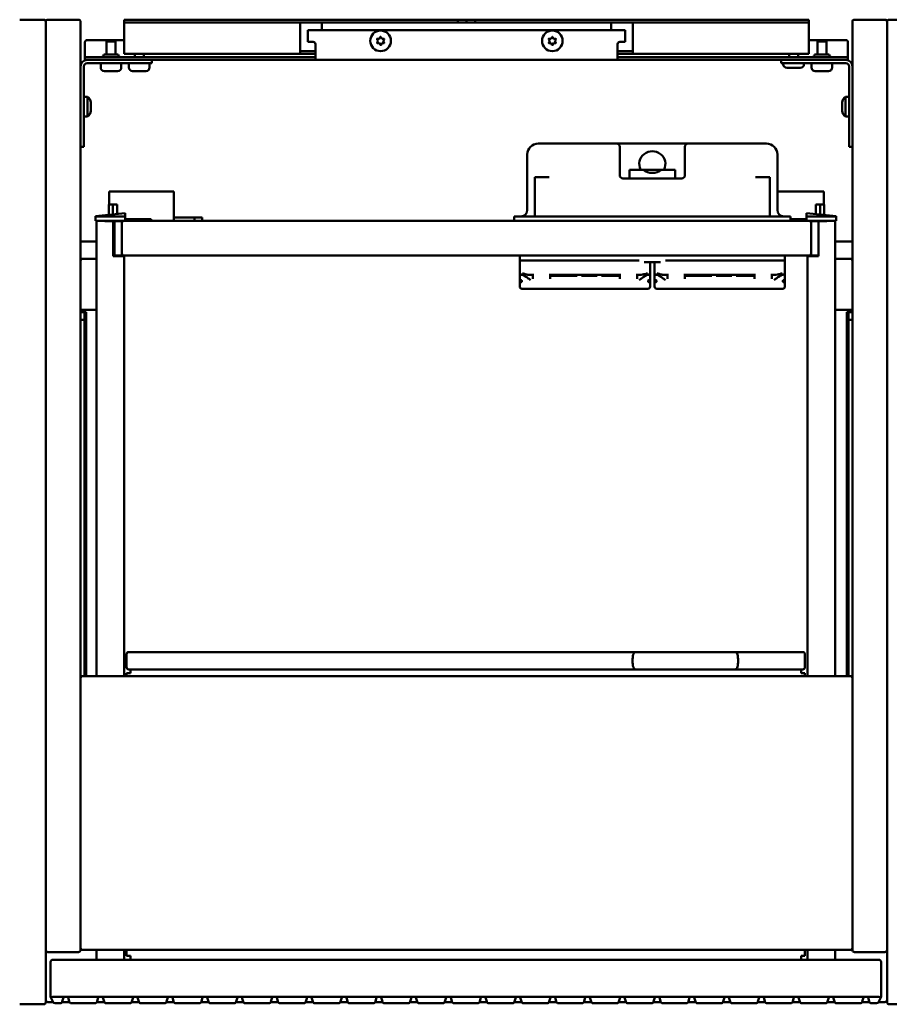
# Model space of a CAD drawing. Units: millimetres. Extents: x 57 to 2042, y 1258 to 1712.
# Drawn here: x 844 to 1244, y 1258 to 1712 of the extents above; entities that cross this region are included whole.
import ezdxf

# ---------------------------------------------------------------- set-up
doc = ezdxf.new("R2010")
doc.units = ezdxf.units.MM
doc.header["$LTSCALE"] = 10
doc.layers.add('Visible Edges(Svedbergs)', color=7, linetype='Continuous', lineweight=50)

msp = doc.modelspace()

# ---------------------------------------------------------------- linework, layer by layer
at = {"layer": 'Visible Edges(Svedbergs)'}
for p, q in [((855.5, 1711.5), (844.5, 1711.5)), ((856.5, 1259.5), (856.5, 1710.5)), ((856.5, 1283.5), (856.5, 1710.5)), ((857.5, 1711.5), (871.5, 1711.5)), ((872.5, 1710.5), (872.5, 1283.5)), ((892.5, 1711.5), (897.5, 1711.5)), ((892.5, 1711.5), (892.5, 1710.25)), ((897.5, 1710.25), (892.5, 1710.25)), ((892.5, 1709), (892.5, 1710.25)), ((892.5, 1698.3), (892.5, 1709)), ((897.5, 1711.5), (1046, 1711.5)), ((897.5, 1710.25), (1046, 1710.25)), ((973.5, 1709), (973.5, 1710.25)), ((973.5, 1698.3), (973.5, 1709)), ((983.5, 1710.25), (983.5, 1709)), ((983.5, 1709), (983.5, 1706.75)), ((1046, 1711.5), (1050, 1711.5)), ((1046, 1710.25), (1046, 1711.5)), ((1050, 1710.25), (1046, 1710.25)), ((1050, 1710.25), (1050, 1711.5)), ((1050, 1711.5), (1054, 1711.5)), ((1054, 1710.25), (1050, 1710.25)), ((1054, 1711.5), (1054, 1710.25)), ((1054, 1711.5), (1202.5, 1711.5)), ((1054, 1710.25), (1202.5, 1710.25)), ((1116.5, 1709), (1116.5, 1710.25)), ((1116.5, 1706.75), (1116.5, 1709)), ((1126.5, 1710.25), (1126.5, 1709)), ((1126.5, 1709), (1126.5, 1698.3)), ((1202.5, 1711.5), (1207.5, 1711.5)), ((1207.5, 1710.25), (1202.5, 1710.25)), ((1207.5, 1710.25), (1207.5, 1711.5)), ((1207.5, 1710.25), (1207.5, 1709)), ((1207.5, 1709), (1207.5, 1698.3)), ((1227.5, 1710.5), (1227.5, 1283.5)), ((1242.5, 1711.5), (1228.5, 1711.5)), ((1243.5, 1710.5), (1243.5, 1259.5)), ((1243.5, 1283.5), (1243.5, 1710.5)), ((1255.5, 1711.5), (1244.5, 1711.5)), ((977, 1706.75), (977, 1701.3)), ((977, 1706.75), (979.5, 1706.75)), ((979.5, 1706.75), (1120.5, 1706.75)), ((1009.92, 1702.75), (1010.41, 1703.6)), ((1010.59, 1703.6), (1011.08, 1702.75)), ((1088.92, 1702.75), (1089.41, 1703.6)), ((1089.59, 1703.6), (1090.08, 1702.75)), ((1123, 1706.75), (1120.5, 1706.75)), ((1123, 1706.75), (1123, 1701.3)), ((874.5, 1695.28), (874.5, 1701.14)), ((875.5, 1702.13), (892.5, 1702.13)), ((888.6, 1701.5), (884.4, 1701.5)), ((884.4, 1701.5), (884.4, 1695.5)), ((888.6, 1701.5), (888.6, 1695.5)), ((979.5, 1701.3), (977, 1701.3)), ((980.5, 1700.3), (980.5, 1695.5)), ((1009.35, 1701.75), (1008.85, 1702.6)), ((1008.85, 1700.9), (1009.35, 1701.75)), ((1008.94, 1702.75), (1009.92, 1702.75)), ((1009.92, 1700.75), (1008.94, 1700.75)), ((1010.41, 1699.9), (1009.92, 1700.75)), ((1011.08, 1700.75), (1010.59, 1699.9)), ((1011.08, 1702.75), (1012.06, 1702.75)), ((1012.06, 1700.75), (1011.08, 1700.75)), ((1012.15, 1702.6), (1011.65, 1701.75)), ((1011.65, 1701.75), (1012.15, 1700.9)), ((1088.35, 1701.75), (1087.85, 1702.6)), ((1087.85, 1700.9), (1088.35, 1701.75)), ((1087.94, 1702.75), (1088.92, 1702.75)), ((1088.92, 1700.75), (1087.94, 1700.75)), ((1089.41, 1699.9), (1088.92, 1700.75)), ((1090.08, 1700.75), (1089.59, 1699.9)), ((1090.08, 1702.75), (1091.06, 1702.75)), ((1091.06, 1700.75), (1090.08, 1700.75)), ((1091.15, 1702.6), (1090.65, 1701.75)), ((1090.65, 1701.75), (1091.15, 1700.9)), ((1119.5, 1695.5), (1119.5, 1700.3)), ((1120.5, 1701.3), (1123, 1701.3)), ((1207.5, 1702.13), (1224.5, 1702.13)), ((1215.6, 1701.5), (1211.4, 1701.5)), ((1211.4, 1701.5), (1211.4, 1695.5)), ((1215.6, 1701.5), (1215.6, 1695.5)), ((1225.5, 1701.14), (1225.5, 1695.28)), ((874.5, 1694.25), (874.5, 1695.28)), ((874.5, 1694.25), (875.5, 1694.25)), ((874.5, 1694.25), (874.5, 1693)), ((875.5, 1694.25), (979.5, 1694.25)), ((889.86, 1695.5), (883.14, 1695.5)), ((892.5, 1698.3), (892.5, 1695.8)), ((892.5, 1695.8), (973.64, 1695.8)), ((897.4, 1695.8), (897.4, 1694.25)), ((901.6, 1695.8), (901.6, 1694.25)), ((973.5, 1698.3), (973.5, 1695.85)), ((973.64, 1697.05), (974.5, 1697.05)), ((974.5, 1695.8), (973.64, 1695.8)), ((974.5, 1697.05), (980.5, 1697.05)), ((980.5, 1695.8), (974.5, 1695.8)), ((980.5, 1694.25), (979.5, 1694.25)), ((980.5, 1693), (980.5, 1695.5)), ((1119.5, 1697.05), (1125.5, 1697.05)), ((1125.5, 1695.8), (1119.5, 1695.8)), ((1119.5, 1695.5), (1119.5, 1693)), ((1120.5, 1694.25), (1119.5, 1694.25)), ((1120.5, 1694.25), (1224.5, 1694.25)), ((1125.5, 1697.05), (1126.36, 1697.05)), ((1126.36, 1695.8), (1125.5, 1695.8)), ((1126.36, 1695.8), (1207.5, 1695.8)), ((1126.5, 1695.85), (1126.5, 1698.3)), ((1198.4, 1695.8), (1198.4, 1694.25)), ((1202.6, 1695.8), (1202.6, 1694.25)), ((1207.5, 1695.8), (1207.5, 1698.3)), ((1216.86, 1695.5), (1210.14, 1695.5)), ((1224.5, 1694.25), (1225.5, 1694.25)), ((1225.5, 1695.28), (1225.5, 1694.25)), ((1225.5, 1693), (1225.5, 1694.25)), ((874, 1663), (874, 1690)), ((875.5, 1693), (874.5, 1693)), ((979.5, 1693), (875.5, 1693)), ((875.5, 1691.5), (895.25, 1691.5)), ((881.75, 1691.5), (881.75, 1689.5)), ((891.25, 1691.5), (891.25, 1689.5)), ((894.75, 1691.5), (894.75, 1689.5)), ((905.25, 1691.5), (895.25, 1691.5)), ((904.25, 1691.5), (904.25, 1689.5)), ((905.25, 1691.5), (905.25, 1693)), ((979.5, 1693), (980.5, 1693)), ((1119.5, 1693), (980.5, 1693)), ((1119.5, 1693), (1120.5, 1693)), ((1224.5, 1693), (1120.5, 1693)), ((1194.75, 1693), (1194.75, 1691.5)), ((1204.75, 1691.5), (1194.75, 1691.5)), ((1195.75, 1691.5), (1195.75, 1691)), ((1204.75, 1691.5), (1224.5, 1691.5)), ((1205.25, 1691.5), (1205.25, 1691)), ((1208.75, 1691.5), (1208.75, 1689.5)), ((1218.25, 1691.5), (1218.25, 1689.5)), ((1225.5, 1693), (1224.5, 1693)), ((1226, 1690), (1226, 1663)), ((889.55, 1687.8), (883.45, 1687.8)), ((902.55, 1687.8), (896.45, 1687.8)), ((1203.55, 1689.3), (1197.45, 1689.3)), ((1216.55, 1687.8), (1210.45, 1687.8)), ((875.7, 1676), (874, 1676)), ((875.7, 1676), (875.7, 1667)), ((877.2, 1673.4), (877.2, 1669.6)), ((1222.8, 1669.6), (1222.8, 1673.4)), ((1224.3, 1667), (1224.3, 1676)), ((1224.3, 1676), (1226, 1676)), ((875.7, 1667), (874, 1667)), ((874, 1663), (874, 1653)), ((1224.3, 1667), (1226, 1667)), ((1226, 1653), (1226, 1663)), ((1104.5, 1654.48), (1083, 1654.48)), ((1104.5, 1654.48), (1119, 1654.48)), ((1122, 1654.48), (1119, 1654.48)), ((1122, 1654.48), (1149, 1654.48)), ((1152, 1654.48), (1149, 1654.48)), ((1152, 1654.48), (1166.5, 1654.48)), ((1188, 1654.48), (1166.5, 1654.48)), ((872.5, 1653), (874, 1653)), ((1078, 1649.48), (1078, 1623.98)), ((1120.5, 1649.48), (1120.5, 1652.98)), ((1120.5, 1649.48), (1120.5, 1639.98)), ((1150.5, 1652.98), (1150.5, 1649.48)), ((1150.5, 1639.98), (1150.5, 1649.48)), ((1193, 1649.48), (1193, 1623.98)), ((1226, 1653), (1227.5, 1653)), ((1128, 1642.48), (1125, 1642.48)), ((1125, 1642.48), (1125, 1639.08)), ((1128, 1642.48), (1131.25, 1642.48)), ((1139.75, 1642.48), (1131.25, 1642.48)), ((1139.75, 1642.48), (1143, 1642.48)), ((1146, 1642.48), (1143, 1642.48)), ((1146, 1642.48), (1146, 1639.08)), ((1087.32, 1638.98), (1081.5, 1638.98)), ((1081.5, 1621.48), (1081.5, 1638.98)), ((1087.32, 1638.98), (1088.1, 1638.98)), ((1122, 1638.48), (1149, 1638.48)), ((1125.01, 1638.98), (1125.01, 1638.48)), ((1145.99, 1638.48), (1145.99, 1638.98)), ((1182.9, 1638.98), (1183.68, 1638.98)), ((1189.5, 1638.98), (1183.68, 1638.98)), ((1189.5, 1621.48), (1189.5, 1638.98)), ((887.37, 1632.5), (885.67, 1632.5)), ((885.67, 1626.5), (885.67, 1632.5)), ((887.37, 1632.5), (913.67, 1632.5)), ((915.37, 1632.5), (913.67, 1632.5)), ((915.37, 1620.36), (915.37, 1632.5)), ((1212.62, 1632.5), (1193, 1632.5)), ((1212.62, 1632.5), (1214.33, 1632.5)), ((1214.33, 1626.5), (1214.33, 1632.5)), ((885.5, 1621.71), (885.5, 1626.5)), ((885.5, 1626.5), (887.3, 1626.5)), ((887.3, 1621.9), (887.3, 1626.5)), ((887.41, 1626.5), (887.3, 1626.5)), ((888.83, 1626.5), (887.41, 1626.5)), ((888.83, 1626.5), (889.35, 1626.5)), ((889.35, 1622.12), (889.35, 1626.5)), ((1211.17, 1626.5), (1210.65, 1626.5)), ((1210.65, 1622.05), (1210.65, 1626.5)), ((1211.17, 1626.5), (1212.59, 1626.5)), ((1212.59, 1626.5), (1212.7, 1626.5)), ((1212.7, 1621.84), (1212.7, 1626.5)), ((1214.5, 1626.5), (1212.7, 1626.5)), ((1214.5, 1621.65), (1214.5, 1626.5)), ((879.3, 1621.06), (893, 1622.5)), ((893, 1622.5), (893, 1621.96)), ((893, 1620.98), (893, 1621.96)), ((1206.4, 1622.5), (1206.4, 1621.96)), ((1220.1, 1621.06), (1206.4, 1622.5)), ((1206.4, 1620.98), (1206.4, 1621.96)), ((879.3, 1621.06), (879.3, 1620.98)), ((879.3, 1620.98), (879.3, 1618.98)), ((879.3, 1620.98), (880.6, 1620.98)), ((880.6, 1618.98), (879.3, 1618.98)), ((879.8, 1618.98), (879.8, 1409.5)), ((891.7, 1620.98), (880.6, 1620.98)), ((891.7, 1618.98), (880.6, 1618.98)), ((883.6, 1618.98), (883.6, 1618.78)), ((883.6, 1618.78), (887.5, 1618.78)), ((883.7, 1618.78), (883.7, 1618.98)), ((887.3, 1618.78), (887.3, 1618.98)), ((887.5, 1618.78), (887.5, 1602.78)), ((888.1, 1618.78), (888.1, 1602.98)), ((888.1, 1618.78), (888.5, 1618.78)), ((891.2, 1618.78), (888.5, 1618.78)), ((889.35, 1618.78), (889.35, 1618.98)), ((889.7, 1618.98), (889.7, 1618.78)), ((891.5, 1618.48), (891.5, 1617.98)), ((891.5, 1617.98), (891.5, 1603.98)), ((891.7, 1620.98), (893, 1620.98)), ((892.5, 1618.98), (891.7, 1618.98)), ((1207.5, 1618.98), (892.5, 1618.98)), ((893, 1618.98), (893, 1620.98)), ((893, 1619.78), (902, 1619.78)), ((905, 1619.78), (902, 1619.78)), ((905, 1618.98), (905, 1619.78)), ((924.87, 1620.5), (915.37, 1620.5)), ((915.37, 1618.98), (915.37, 1620.36)), ((924.87, 1620.5), (928.37, 1620.5)), ((924.87, 1620.5), (924.87, 1618.98)), ((928.37, 1618.98), (928.37, 1620.5)), ((1077, 1620.98), (1072, 1620.98)), ((1072, 1620.98), (1072, 1618.98)), ((1077, 1620.98), (1194, 1620.98)), ((1199, 1620.98), (1194, 1620.98)), ((1199, 1620.98), (1199, 1618.98)), ((1206.4, 1619.78), (1199, 1619.78)), ((1206.4, 1618.98), (1206.4, 1620.98)), ((1207.7, 1620.98), (1206.4, 1620.98)), ((1207.5, 1618.98), (1207.7, 1618.98)), ((1207.7, 1620.98), (1218.8, 1620.98)), ((1207.7, 1618.98), (1218.8, 1618.98)), ((1208.5, 1618.48), (1208.5, 1617.98)), ((1208.5, 1603.98), (1208.5, 1617.98)), ((1208.8, 1618.78), (1211.5, 1618.78)), ((1209.7, 1618.78), (1209.7, 1618.98)), ((1210.65, 1618.78), (1210.65, 1618.98)), ((1211.9, 1618.78), (1211.5, 1618.78)), ((1215.8, 1618.78), (1211.9, 1618.78)), ((1211.9, 1618.78), (1211.9, 1602.78)), ((1212.1, 1618.78), (1212.1, 1618.98)), ((1215.7, 1618.78), (1215.7, 1618.98)), ((1215.8, 1618.98), (1215.8, 1618.78)), ((1220.1, 1620.98), (1218.8, 1620.98)), ((1218.8, 1618.98), (1220.1, 1618.98)), ((1219.6, 1618.98), (1219.6, 1409.5)), ((1220.1, 1621.06), (1220.1, 1620.98)), ((1220.1, 1620.98), (1220.1, 1618.98)), ((888.1, 1614.98), (887.5, 1614.98)), ((879.8, 1609.5), (872.5, 1609.5)), ((1227.5, 1609.5), (1219.6, 1609.5)), ((888.1, 1603.78), (887.5, 1603.78)), ((891.5, 1603.98), (891.5, 1603.28)), ((1208.5, 1603.98), (1208.5, 1603.28)), ((879.8, 1601.5), (873.5, 1601.5)), ((887.5, 1602.78), (891.6, 1602.78)), ((888.5, 1602.98), (888.1, 1602.98)), ((891.2, 1602.98), (888.5, 1602.98)), ((889.7, 1602.98), (889.7, 1602.78)), ((891.5, 1602.98), (891.2, 1602.98)), ((891.5, 1603.28), (891.5, 1602.98)), ((891.6, 1602.78), (892.6, 1602.78)), ((892.5, 1602.98), (1207.5, 1602.98)), ((892.6, 1409.5), (892.6, 1602.78)), ((1074.5, 1602.98), (1074.5, 1600.48)), ((1074.5, 1600.78), (1079.5, 1600.78)), ((1074.5, 1594.21), (1074.5, 1600.78)), ((1129.5, 1600.78), (1079.5, 1600.78)), ((1139.32, 1599.98), (1131.68, 1599.98)), ((1134.5, 1594.21), (1134.5, 1599.98)), ((1136.5, 1594.21), (1136.5, 1599.98)), ((1191.5, 1600.78), (1141.5, 1600.78)), ((1191.5, 1600.78), (1196.5, 1600.78)), ((1196.5, 1602.98), (1196.5, 1600.48)), ((1196.5, 1594.21), (1196.5, 1600.78)), ((1207.8, 1602.78), (1206.8, 1602.78)), ((1206.8, 1409.5), (1206.8, 1602.78)), ((1211.9, 1602.78), (1207.8, 1602.78)), ((1208.5, 1603.28), (1208.5, 1602.98)), ((1208.5, 1602.98), (1208.8, 1602.98)), ((1208.8, 1602.98), (1211.5, 1602.98)), ((1209.7, 1602.78), (1209.7, 1602.98)), ((1211.5, 1602.98), (1211.9, 1602.98)), ((1226.5, 1601.5), (1219.6, 1601.5)), ((1080.5, 1594.56), (1080.5, 1592.78)), ((1088.5, 1592.78), (1088.5, 1594.56)), ((1120.5, 1594.56), (1120.5, 1592.78)), ((1128.5, 1592.78), (1128.5, 1594.56)), ((1142.5, 1594.56), (1142.5, 1592.78)), ((1150.5, 1592.78), (1150.5, 1594.56)), ((1182.5, 1594.56), (1182.5, 1592.78)), ((1190.5, 1592.78), (1190.5, 1594.56)), ((1074.5, 1593.28), (1074.5, 1594.21)), ((1074.53, 1593.28), (1074.5, 1593.28)), ((1074.5, 1591.73), (1074.5, 1588.73)), ((1077.98, 1594.23), (1075.17, 1594.23)), ((1079.5, 1594.06), (1080.5, 1594.06)), ((1080.5, 1592.78), (1080.5, 1592.34)), ((1088.5, 1594.06), (1120.5, 1594.06)), ((1088.5, 1593.73), (1100.9, 1593.73)), ((1088.5, 1592.34), (1088.5, 1592.78)), ((1100.9, 1594.06), (1100.9, 1593.73)), ((1102.9, 1593.73), (1102.9, 1594.06)), ((1102.9, 1593.73), (1110.1, 1593.73)), ((1110.1, 1594.06), (1110.1, 1593.73)), ((1112.1, 1593.73), (1112.1, 1594.06)), ((1112.1, 1593.73), (1120.5, 1593.73)), ((1120.5, 1592.78), (1120.5, 1592.34)), ((1128.5, 1594.06), (1129.5, 1594.06)), ((1128.5, 1592.34), (1128.5, 1592.78)), ((1133.83, 1594.23), (1131.02, 1594.23)), ((1134.5, 1593.28), (1134.47, 1593.28)), ((1134.5, 1594.21), (1134.5, 1593.28)), ((1134.5, 1591.73), (1134.5, 1588.73)), ((1136.5, 1593.28), (1136.5, 1594.21)), ((1136.53, 1593.28), (1136.5, 1593.28)), ((1136.5, 1591.73), (1136.5, 1588.73)), ((1139.98, 1594.23), (1137.17, 1594.23)), ((1141.5, 1594.06), (1142.5, 1594.06)), ((1142.5, 1592.78), (1142.5, 1592.34)), ((1150.5, 1594.06), (1182.5, 1594.06)), ((1150.5, 1593.73), (1162.9, 1593.73)), ((1150.5, 1592.34), (1150.5, 1592.78)), ((1162.9, 1594.06), (1162.9, 1593.73)), ((1164.9, 1593.73), (1164.9, 1594.06)), ((1164.9, 1593.73), (1172.1, 1593.73)), ((1172.1, 1594.06), (1172.1, 1593.73)), ((1174.1, 1593.73), (1174.1, 1594.06)), ((1174.1, 1593.73), (1182.5, 1593.73)), ((1182.5, 1592.78), (1182.5, 1592.34)), ((1190.5, 1594.06), (1191.5, 1594.06)), ((1190.5, 1592.34), (1190.5, 1592.78)), ((1195.83, 1594.23), (1193.02, 1594.23)), ((1196.5, 1593.28), (1196.47, 1593.28)), ((1196.5, 1594.21), (1196.5, 1593.28)), ((1196.5, 1591.73), (1196.5, 1588.73)), ((1075.5, 1587.73), (1079.5, 1587.73)), ((1129.5, 1587.73), (1079.5, 1587.73)), ((1129.5, 1587.73), (1133.5, 1587.73)), ((1137.5, 1587.73), (1141.5, 1587.73)), ((1191.5, 1587.73), (1141.5, 1587.73)), ((1191.5, 1587.73), (1195.5, 1587.73)), ((872.5, 1578), (874.3, 1578)), ((875, 1577), (872.5, 1577)), ((874.3, 1578), (877.3, 1578)), ((874.3, 1578), (874.3, 1577.67)), ((874.3, 1577.67), (874.3, 1577)), ((875, 1577), (875, 1576.83)), ((875, 1576.83), (875, 1409.5)), ((877.3, 1578), (879.8, 1578)), ((1222.7, 1578), (1219.6, 1578)), ((1225.7, 1578), (1222.7, 1578)), ((1225, 1577), (1225, 1576.83)), ((1225, 1577), (1227.5, 1577)), ((1225, 1576.83), (1225, 1409.5)), ((1225.7, 1578), (1225.7, 1577.67)), ((1227.5, 1578), (1225.7, 1578)), ((1225.7, 1577.67), (1225.7, 1577)), ((874.3, 1573.34), (872.5, 1573.34)), ((874.3, 1574.5), (874.3, 1576.3)), ((874.3, 1574.5), (874.3, 1573.34)), ((874.3, 1573.34), (874.3, 1409.5)), ((1225.7, 1574.5), (1225.7, 1576.3)), ((1225.7, 1574.5), (1225.7, 1573.34)), ((1225.7, 1573.34), (1225.7, 1409.5)), ((1225.7, 1573.34), (1227.5, 1573.34)), ((893.7, 1413.58), (893.7, 1419.58)), ((1127.79, 1420.58), (894.7, 1420.58)), ((1127.79, 1420.58), (1173.61, 1420.58)), ((1204.7, 1420.58), (1173.61, 1420.58)), ((1205.7, 1419.58), (1205.7, 1413.58)), ((1226.5, 1409.5), (873.5, 1409.5)), ((893.7, 1410.78), (893.7, 1409.5)), ((895.5, 1410.78), (893.7, 1410.78)), ((894.7, 1412.58), (1127.79, 1412.58)), ((895.5, 1412.58), (895.5, 1410.78)), ((1173.61, 1412.58), (1127.79, 1412.58)), ((1173.61, 1412.58), (1204.7, 1412.58)), ((1203.9, 1410.78), (1203.9, 1412.58)), ((1205.7, 1410.78), (1203.9, 1410.78)), ((1205.7, 1410.78), (1205.7, 1409.5)), ((871.5, 1282.5), (857.5, 1282.5)), ((873.5, 1283.5), (1226.5, 1283.5)), ((879.8, 1283.5), (879.8, 1278.98)), ((892.6, 1278.98), (892.6, 1283.5)), ((893.7, 1283.5), (893.7, 1280.78)), ((1205.7, 1283.5), (1205.7, 1280.78)), ((1206.8, 1278.98), (1206.8, 1283.5)), ((1219.6, 1283.5), (1219.6, 1278.98)), ((1228.5, 1282.5), (1242.5, 1282.5)), ((858.7, 1277.98), (858.7, 1261.98)), ((1239.7, 1278.98), (859.7, 1278.98)), ((893.7, 1280.78), (895.5, 1280.78)), ((895.5, 1280.78), (895.5, 1278.98)), ((1203.9, 1278.98), (1203.9, 1280.78)), ((1203.9, 1280.78), (1205.7, 1280.78)), ((1240.7, 1261.98), (1240.7, 1277.98)), ((857.5, 1259.5), (859.86, 1259.5)), ((858.99, 1261.35), (858.7, 1261.98)), ((858.99, 1261.35), (859.83, 1259.56)), ((859.7, 1261.98), (865.47, 1261.98)), ((864.01, 1259.5), (867.39, 1259.5)), ((864.5, 1261.24), (864.09, 1259.72)), ((865.93, 1261.98), (865.47, 1261.98)), ((865.93, 1261.98), (881.47, 1261.98)), ((867.31, 1259.72), (866.9, 1261.24)), ((880.01, 1259.5), (883.39, 1259.5)), ((880.5, 1261.24), (880.09, 1259.72)), ((881.93, 1261.98), (881.47, 1261.98)), ((881.93, 1261.98), (897.47, 1261.98)), ((883.31, 1259.72), (882.9, 1261.24)), ((896.01, 1259.5), (899.39, 1259.5)), ((896.5, 1261.24), (896.09, 1259.72)), ((897.93, 1261.98), (897.47, 1261.98)), ((897.93, 1261.98), (913.47, 1261.98)), ((899.31, 1259.72), (898.9, 1261.24)), ((912.01, 1259.5), (915.39, 1259.5)), ((912.5, 1261.24), (912.09, 1259.72)), ((913.93, 1261.98), (913.47, 1261.98)), ((913.93, 1261.98), (929.47, 1261.98)), ((915.31, 1259.72), (914.9, 1261.24)), ((928.01, 1259.5), (931.39, 1259.5)), ((928.5, 1261.24), (928.09, 1259.72)), ((929.93, 1261.98), (929.47, 1261.98)), ((929.93, 1261.98), (945.47, 1261.98)), ((931.31, 1259.72), (930.9, 1261.24)), ((944.01, 1259.5), (947.39, 1259.5)), ((944.5, 1261.24), (944.09, 1259.72)), ((945.93, 1261.98), (945.47, 1261.98)), ((945.93, 1261.98), (961.47, 1261.98)), ((947.31, 1259.72), (946.9, 1261.24)), ((960.01, 1259.5), (963.39, 1259.5)), ((960.5, 1261.24), (960.09, 1259.72)), ((961.93, 1261.98), (961.47, 1261.98)), ((961.93, 1261.98), (977.47, 1261.98)), ((963.31, 1259.72), (962.9, 1261.24)), ((976.01, 1259.5), (979.39, 1259.5)), ((976.5, 1261.24), (976.09, 1259.72)), ((977.93, 1261.98), (977.47, 1261.98)), ((977.93, 1261.98), (993.47, 1261.98)), ((979.31, 1259.72), (978.9, 1261.24)), ((992.01, 1259.5), (995.39, 1259.5)), ((992.5, 1261.24), (992.09, 1259.72)), ((993.93, 1261.98), (993.47, 1261.98)), ((993.93, 1261.98), (1009.47, 1261.98)), ((995.31, 1259.72), (994.9, 1261.24)), ((1008.01, 1259.5), (1011.39, 1259.5)), ((1008.5, 1261.24), (1008.09, 1259.72)), ((1009.93, 1261.98), (1009.47, 1261.98)), ((1009.93, 1261.98), (1025.47, 1261.98)), ((1011.31, 1259.72), (1010.9, 1261.24)), ((1024.01, 1259.5), (1027.39, 1259.5)), ((1024.5, 1261.24), (1024.09, 1259.72)), ((1025.93, 1261.98), (1025.47, 1261.98)), ((1025.93, 1261.98), (1041.47, 1261.98)), ((1027.31, 1259.72), (1026.9, 1261.24)), ((1040.01, 1259.5), (1043.39, 1259.5)), ((1040.5, 1261.24), (1040.09, 1259.72)), ((1041.93, 1261.98), (1041.47, 1261.98)), ((1041.93, 1261.98), (1057.47, 1261.98)), ((1043.31, 1259.72), (1042.9, 1261.24)), ((1056.01, 1259.5), (1059.39, 1259.5)), ((1056.5, 1261.24), (1056.09, 1259.72)), ((1057.93, 1261.98), (1057.47, 1261.98)), ((1057.93, 1261.98), (1073.47, 1261.98)), ((1059.31, 1259.72), (1058.9, 1261.24)), ((1072.01, 1259.5), (1075.39, 1259.5)), ((1072.5, 1261.24), (1072.09, 1259.72)), ((1073.93, 1261.98), (1073.47, 1261.98)), ((1073.93, 1261.98), (1089.47, 1261.98)), ((1075.31, 1259.72), (1074.9, 1261.24)), ((1088.01, 1259.5), (1091.39, 1259.5)), ((1088.5, 1261.24), (1088.09, 1259.72)), ((1089.93, 1261.98), (1089.47, 1261.98)), ((1089.93, 1261.98), (1105.47, 1261.98)), ((1091.31, 1259.72), (1090.9, 1261.24)), ((1104.01, 1259.5), (1107.39, 1259.5)), ((1104.5, 1261.24), (1104.09, 1259.72)), ((1105.93, 1261.98), (1105.47, 1261.98)), ((1105.93, 1261.98), (1121.47, 1261.98)), ((1107.31, 1259.72), (1106.9, 1261.24)), ((1120.01, 1259.5), (1123.39, 1259.5)), ((1120.5, 1261.24), (1120.09, 1259.72)), ((1121.93, 1261.98), (1121.47, 1261.98)), ((1121.93, 1261.98), (1137.47, 1261.98)), ((1123.31, 1259.72), (1122.9, 1261.24)), ((1136.01, 1259.5), (1139.39, 1259.5)), ((1136.5, 1261.24), (1136.09, 1259.72)), ((1137.93, 1261.98), (1137.47, 1261.98)), ((1137.93, 1261.98), (1153.47, 1261.98)), ((1139.31, 1259.72), (1138.9, 1261.24)), ((1152.01, 1259.5), (1155.39, 1259.5)), ((1152.5, 1261.24), (1152.09, 1259.72)), ((1153.93, 1261.98), (1153.47, 1261.98)), ((1153.93, 1261.98), (1169.47, 1261.98)), ((1155.31, 1259.72), (1154.9, 1261.24)), ((1168.01, 1259.5), (1171.39, 1259.5)), ((1168.5, 1261.24), (1168.09, 1259.72)), ((1169.93, 1261.98), (1169.47, 1261.98)), ((1169.93, 1261.98), (1185.47, 1261.98)), ((1171.31, 1259.72), (1170.9, 1261.24)), ((1184.01, 1259.5), (1187.39, 1259.5)), ((1184.5, 1261.24), (1184.09, 1259.72)), ((1185.93, 1261.98), (1185.47, 1261.98)), ((1185.93, 1261.98), (1201.47, 1261.98)), ((1187.31, 1259.72), (1186.9, 1261.24)), ((1200.01, 1259.5), (1203.39, 1259.5)), ((1200.5, 1261.24), (1200.09, 1259.72)), ((1201.93, 1261.98), (1201.47, 1261.98)), ((1201.93, 1261.98), (1217.47, 1261.98)), ((1203.31, 1259.72), (1202.9, 1261.24)), ((1216.01, 1259.5), (1219.39, 1259.5)), ((1216.5, 1261.24), (1216.09, 1259.72)), ((1217.93, 1261.98), (1217.47, 1261.98)), ((1217.93, 1261.98), (1233.47, 1261.98)), ((1219.31, 1259.72), (1218.9, 1261.24)), ((1232.01, 1259.5), (1235.39, 1259.5)), ((1232.5, 1261.24), (1232.09, 1259.72)), ((1233.93, 1261.98), (1233.47, 1261.98)), ((1233.93, 1261.98), (1239.7, 1261.98)), ((1235.31, 1259.72), (1234.9, 1261.24)), ((1239.54, 1259.5), (1242.5, 1259.5)), ((1239.57, 1259.56), (1240.41, 1261.35)), ((1240.7, 1261.98), (1240.41, 1261.35)), ((844.5, 1258.5), (855.5, 1258.5)), ((863.13, 1258.98), (860.74, 1258.98)), ((879.13, 1258.98), (868.27, 1258.98)), ((895.13, 1258.98), (884.27, 1258.98)), ((911.13, 1258.98), (900.27, 1258.98)), ((927.13, 1258.98), (916.27, 1258.98)), ((943.13, 1258.98), (932.27, 1258.98)), ((959.13, 1258.98), (948.27, 1258.98)), ((975.13, 1258.98), (964.27, 1258.98)), ((991.13, 1258.98), (980.27, 1258.98)), ((1007.13, 1258.98), (996.27, 1258.98)), ((1023.13, 1258.98), (1012.27, 1258.98)), ((1039.13, 1258.98), (1028.27, 1258.98)), ((1055.13, 1258.98), (1044.27, 1258.98)), ((1071.13, 1258.98), (1060.27, 1258.98)), ((1087.13, 1258.98), (1076.27, 1258.98)), ((1103.13, 1258.98), (1092.27, 1258.98)), ((1119.13, 1258.98), (1108.27, 1258.98)), ((1135.13, 1258.98), (1124.27, 1258.98)), ((1151.13, 1258.98), (1140.27, 1258.98)), ((1167.13, 1258.98), (1156.27, 1258.98)), ((1183.13, 1258.98), (1172.27, 1258.98)), ((1199.13, 1258.98), (1188.27, 1258.98)), ((1215.13, 1258.98), (1204.27, 1258.98)), ((1231.13, 1258.98), (1220.27, 1258.98)), ((1238.66, 1258.98), (1236.27, 1258.98)), ((1244.5, 1258.5), (1255.5, 1258.5))]:
    msp.add_line(p, q, dxfattribs=at)
for centre in [(1010.5, 1701.75), (1089.5, 1701.75)]:
    msp.add_circle(centre, 4.75, dxfattribs=at)
for centre, radius, start, end in [((855.5, 1710.5), 1, 0, 90), ((857.5, 1710.5), 1, 90, 180), ((871.5, 1710.5), 1, 0, 90), ((1228.5, 1710.5), 1, 90, 180), ((1242.5, 1710.5), 1, 0, 90), ((1244.5, 1710.5), 1, 90, 180), ((1010.5, 1703.55), 0.1, 30, 150), ((1089.5, 1703.55), 0.1, 30, 150), ((979.5, 1700.3), 1, 0, 90), ((1008.94, 1702.65), 0.1, 90, 210), ((1008.94, 1700.85), 0.1, 150, 270), ((1010.5, 1699.95), 0.1, 210, 330), ((1012.06, 1702.65), 0.1, 330, 90), ((1012.06, 1700.85), 0.1, 270, 30), ((1087.94, 1702.65), 0.1, 90, 210), ((1087.94, 1700.85), 0.1, 150, 270), ((1089.5, 1699.95), 0.1, 210, 330), ((1091.06, 1702.65), 0.1, 330, 90), ((1091.06, 1700.85), 0.1, 270, 30), ((1120.5, 1700.3), 1, 90, 180), ((881.89, 1695.5), 1.25, 270, 0), ((891.11, 1695.5), 1.25, 180, 270), ((1208.89, 1695.5), 1.25, 270, 0), ((1218.11, 1695.5), 1.25, 180, 270), ((875.5, 1690), 3, 90, 180), ((875.5, 1690), 1.5, 90, 180), ((1197.45, 1691), 1.7, 180, 270), ((1203.55, 1691), 1.7, 270, 0), ((1224.5, 1690), 3, 0, 90), ((1224.5, 1690), 1.5, 0, 90), ((883.45, 1689.5), 1.7, 180, 270), ((889.55, 1689.5), 1.7, 270, 0), ((896.45, 1689.5), 1.7, 180, 270), ((902.55, 1689.5), 1.7, 270, 0), ((1210.45, 1689.5), 1.7, 180, 270), ((1216.55, 1689.5), 1.7, 270, 0), ((874.2, 1673.4), 3, 0, 60), ((1225.8, 1673.4), 3, 120, 180), ((874.2, 1669.6), 3, 300, 0), ((1225.8, 1669.6), 3, 180, 240), ((1083, 1649.48), 5, 90, 180), ((1119, 1652.98), 1.5, 0, 90), ((1152, 1652.98), 1.5, 90, 180), ((1188, 1649.48), 5, 0, 90), ((1135.5, 1644.98), 6, 335.3757, 204.6243), ((1122, 1639.98), 1.5, 180, 270), ((1135.5, 1647.75), 6.77, 231.1199, 308.8801), ((1149, 1639.98), 1.5, 270, 0), ((1075, 1623.98), 3, 270, 0), ((1196, 1623.98), 3, 180, 270), ((889.3, 1618.58), 1.2, 160.5288, 170.4059), ((889.3, 1618.58), 0.4, 90, 150), ((891.2, 1618.48), 0.3, 0, 90), ((892.5, 1617.98), 1, 90, 180), ((1081, 1621.48), 0.5, 270, 0), ((1190, 1621.48), 0.5, 180, 270), ((1207.5, 1617.98), 1, 0, 90), ((1208.8, 1618.48), 0.3, 90, 180), ((1210.7, 1618.58), 0.4, 30, 90), ((1210.7, 1618.58), 1.2, 9.5941, 19.4712), ((892.5, 1603.98), 1, 180, 270), ((1207.5, 1603.98), 1, 270, 0), ((873.5, 1600.5), 1, 90, 180), ((891.2, 1603.28), 0.3, 270, 0), ((1208.8, 1603.28), 0.3, 180, 270), ((1226.5, 1600.5), 1, 0, 90), ((1075.5, 1588.73), 1, 180, 270), ((1133.5, 1588.73), 1, 270, 0), ((1137.5, 1588.73), 1, 180, 270), ((1195.5, 1588.73), 1, 270, 0), ((894.7, 1419.58), 1, 90, 180), ((1204.7, 1419.58), 1, 0, 90), ((894.7, 1413.58), 1, 180, 270), ((1204.7, 1413.58), 1, 270, 0), ((873.5, 1408.5), 1, 90, 180), ((1226.5, 1408.5), 1, 0, 90), ((857.5, 1283.5), 1, 180, 270), ((871.5, 1283.5), 1, 270, 0), ((873.5, 1284.5), 1, 180, 270), ((1226.5, 1284.5), 1, 270, 0), ((1228.5, 1283.5), 1, 180, 270), ((1242.5, 1283.5), 1, 270, 0), ((859.7, 1277.98), 1, 90, 180), ((1239.7, 1277.98), 1, 0, 90), ((855.5, 1259.5), 1, 270, 0), ((857.5, 1260.5), 1, 180, 270), ((860.74, 1259.98), 1, 205, 270), ((863.13, 1259.98), 1, 270, 345), ((865.47, 1260.98), 1, 90, 165), ((865.93, 1260.98), 1, 15, 90), ((868.27, 1259.98), 1, 195, 270), ((879.13, 1259.98), 1, 270, 345), ((881.47, 1260.98), 1, 90, 165), ((881.93, 1260.98), 1, 15, 90), ((884.27, 1259.98), 1, 195, 270), ((895.13, 1259.98), 1, 270, 345), ((897.47, 1260.98), 1, 90, 165), ((897.93, 1260.98), 1, 15, 90), ((900.27, 1259.98), 1, 195, 270), ((911.13, 1259.98), 1, 270, 345), ((913.47, 1260.98), 1, 90, 165), ((913.93, 1260.98), 1, 15, 90), ((916.27, 1259.98), 1, 195, 270), ((927.13, 1259.98), 1, 270, 345), ((929.47, 1260.98), 1, 90, 165), ((929.93, 1260.98), 1, 15, 90), ((932.27, 1259.98), 1, 195, 270), ((943.13, 1259.98), 1, 270, 345), ((945.47, 1260.98), 1, 90, 165), ((945.93, 1260.98), 1, 15, 90), ((948.27, 1259.98), 1, 195, 270), ((959.13, 1259.98), 1, 270, 345), ((961.47, 1260.98), 1, 90, 165), ((961.93, 1260.98), 1, 15, 90), ((964.27, 1259.98), 1, 195, 270), ((975.13, 1259.98), 1, 270, 345), ((977.47, 1260.98), 1, 90, 165), ((977.93, 1260.98), 1, 15, 90), ((980.27, 1259.98), 1, 195, 270), ((991.13, 1259.98), 1, 270, 345), ((993.47, 1260.98), 1, 90, 165), ((993.93, 1260.98), 1, 15, 90), ((996.27, 1259.98), 1, 195, 270), ((1007.13, 1259.98), 1, 270, 345), ((1009.47, 1260.98), 1, 90, 165), ((1009.93, 1260.98), 1, 15, 90), ((1012.27, 1259.98), 1, 195, 270), ((1023.13, 1259.98), 1, 270, 345), ((1025.47, 1260.98), 1, 90, 165), ((1025.93, 1260.98), 1, 15, 90), ((1028.27, 1259.98), 1, 195, 270), ((1039.13, 1259.98), 1, 270, 345), ((1041.47, 1260.98), 1, 90, 165), ((1041.93, 1260.98), 1, 15, 90), ((1044.27, 1259.98), 1, 195, 270), ((1055.13, 1259.98), 1, 270, 345), ((1057.47, 1260.98), 1, 90, 165), ((1057.93, 1260.98), 1, 15, 90), ((1060.27, 1259.98), 1, 195, 270), ((1071.13, 1259.98), 1, 270, 345), ((1073.47, 1260.98), 1, 90, 165), ((1073.93, 1260.98), 1, 15, 90), ((1076.27, 1259.98), 1, 195, 270), ((1087.13, 1259.98), 1, 270, 345), ((1089.47, 1260.98), 1, 90, 165), ((1089.93, 1260.98), 1, 15, 90), ((1092.27, 1259.98), 1, 195, 270), ((1103.13, 1259.98), 1, 270, 345), ((1105.47, 1260.98), 1, 90, 165), ((1105.93, 1260.98), 1, 15, 90), ((1108.27, 1259.98), 1, 195, 270), ((1119.13, 1259.98), 1, 270, 345), ((1121.47, 1260.98), 1, 90, 165), ((1121.93, 1260.98), 1, 15, 90), ((1124.27, 1259.98), 1, 195, 270), ((1135.13, 1259.98), 1, 270, 345), ((1137.47, 1260.98), 1, 90, 165), ((1137.93, 1260.98), 1, 15, 90), ((1140.27, 1259.98), 1, 195, 270), ((1151.13, 1259.98), 1, 270, 345), ((1153.47, 1260.98), 1, 90, 165), ((1153.93, 1260.98), 1, 15, 90), ((1156.27, 1259.98), 1, 195, 270), ((1167.13, 1259.98), 1, 270, 345), ((1169.47, 1260.98), 1, 90, 165), ((1169.93, 1260.98), 1, 15, 90), ((1172.27, 1259.98), 1, 195, 270), ((1183.13, 1259.98), 1, 270, 345), ((1185.47, 1260.98), 1, 90, 165), ((1185.93, 1260.98), 1, 15, 90), ((1188.27, 1259.98), 1, 195, 270), ((1199.13, 1259.98), 1, 270, 345), ((1201.47, 1260.98), 1, 90, 165), ((1201.93, 1260.98), 1, 15, 90), ((1204.27, 1259.98), 1, 195, 270), ((1215.13, 1259.98), 1, 270, 345), ((1217.47, 1260.98), 1, 90, 165), ((1217.93, 1260.98), 1, 15, 90), ((1220.27, 1259.98), 1, 195, 270), ((1231.13, 1259.98), 1, 270, 345), ((1233.47, 1260.98), 1, 90, 165), ((1233.93, 1260.98), 1, 15, 90), ((1236.27, 1259.98), 1, 195, 270), ((1238.66, 1259.98), 1, 270, 335), ((1242.5, 1260.5), 1, 270, 0), ((1244.5, 1259.5), 1, 180, 270)]:
    msp.add_arc(centre, radius, start, end, dxfattribs=at)
for centre, major_axis, ratio, start_param, end_param in [((875.5, 1701.14), (-1, 0), 0.984808, 4.712389, 6.283185), ((1224.5, 1701.14), (1, 0), 0.984808, 0, 1.570796), ((875.72, 1572), (0, -5), 0.555556, 3.402544, 3.676777), ((1224.28, 1572), (0, -5), 0.555556, 2.606408, 2.880641), ((859.7, 1259.84), (0, 2.14), 0.466308, 0, 0.785398), ((1239.7, 1259.84), (0, 2.14), 0.466308, 5.497787, 6.283185)]:
    msp.add_ellipse(centre, major_axis=major_axis, ratio=ratio, start_param=start_param, end_param=end_param, dxfattribs=at)
for points, knots in [([(973.5, 1697.16), (973.5, 1697.15), (973.5, 1697.14), (973.51, 1697.09), (973.53, 1697.07), (973.59, 1697.05), (973.61, 1697.05), (973.64, 1697.05)], [0.14540135, 0.14540135, 0.14540135, 0.14540135, 0.15282419, 0.15282419, 0.18235888, 0.18235888, 0.19869276, 0.19869276, 0.19869276, 0.19869276]), ([(973.64, 1695.8), (973.62, 1695.8), (973.59, 1695.8), (973.52, 1695.81), (973.5, 1695.83), (973.5, 1695.85)], [0.09921509, 0.09921509, 0.09921509, 0.09921509, 0.11362218, 0.11362218, 0.1513597, 0.1513597, 0.1513597, 0.1513597]), ([(1126.36, 1697.05), (1126.39, 1697.05), (1126.41, 1697.05), (1126.47, 1697.07), (1126.49, 1697.09), (1126.5, 1697.14), (1126.5, 1697.15), (1126.5, 1697.16)], [0.98927981, 0.98927981, 0.98927981, 0.98927981, 1.00561369, 1.00561369, 1.03514839, 1.03514839, 1.04257123, 1.04257123, 1.04257123, 1.04257123]), ([(1126.5, 1695.85), (1126.5, 1695.83), (1126.48, 1695.81), (1126.41, 1695.8), (1126.38, 1695.8), (1126.36, 1695.8)], [0.1580782, 0.1580782, 0.1580782, 0.1580782, 0.19581572, 0.19581572, 0.21022281, 0.21022281, 0.21022281, 0.21022281]), ([(1079.5, 1594.06), (1079.05, 1594.06), (1078.6, 1594.11), (1077.74, 1594.27), (1077.32, 1594.38), (1076.75, 1594.54), (1076.56, 1594.59), (1076.26, 1594.66), (1076.13, 1594.69), (1075.91, 1594.72), (1075.8, 1594.73), (1075.73, 1594.73)], [0, 0, 0, 0, 0.1336923, 0.1336923, 0.2717458, 0.2717458, 0.3432046, 0.3432046, 0.3986608, 0.3986608, 0.4566423, 0.4566423, 0.4566423, 0.4566423]), ([(1133.27, 1594.73), (1133.19, 1594.73), (1133.09, 1594.72), (1132.82, 1594.68), (1132.65, 1594.64), (1132.21, 1594.53), (1131.93, 1594.45), (1131.24, 1594.27), (1130.81, 1594.18), (1130.08, 1594.08), (1129.79, 1594.06), (1129.5, 1594.06)], [0.0000279, 0.0000279, 0.0000279, 0.0000279, 0.0601185, 0.0601185, 0.132937, 0.132937, 0.2347339, 0.2347339, 0.3694593, 0.3694593, 0.4568505, 0.4568505, 0.4568505, 0.4568505]), ([(1141.5, 1594.06), (1141.05, 1594.06), (1140.6, 1594.11), (1139.74, 1594.27), (1139.32, 1594.38), (1138.75, 1594.54), (1138.56, 1594.59), (1138.26, 1594.66), (1138.13, 1594.69), (1137.91, 1594.72), (1137.8, 1594.73), (1137.73, 1594.73)], [0, 0, 0, 0, 0.1336923, 0.1336923, 0.2717458, 0.2717458, 0.3432046, 0.3432046, 0.3986608, 0.3986608, 0.4566423, 0.4566423, 0.4566423, 0.4566423]), ([(1195.27, 1594.73), (1195.19, 1594.73), (1195.09, 1594.72), (1194.82, 1594.68), (1194.65, 1594.64), (1194.21, 1594.53), (1193.93, 1594.45), (1193.24, 1594.27), (1192.81, 1594.18), (1192.08, 1594.08), (1191.79, 1594.06), (1191.5, 1594.06)], [0.0000279, 0.0000279, 0.0000279, 0.0000279, 0.0601185, 0.0601185, 0.132937, 0.132937, 0.2347339, 0.2347339, 0.3694593, 0.3694593, 0.4568505, 0.4568505, 0.4568505, 0.4568505]), ([(1079.5, 1591.73), (1079.05, 1592.05), (1078.55, 1592.4), (1077.59, 1593.06), (1077.12, 1593.36), (1076.43, 1593.77), (1076.13, 1593.93), (1075.6, 1594.16), (1075.36, 1594.23), (1075, 1594.23), (1074.86, 1594.18), (1074.65, 1593.93), (1074.59, 1593.73), (1074.52, 1593.28), (1074.51, 1593), (1074.5, 1592.38), (1074.5, 1592.04), (1074.5, 1591.73)], [-1.8954611, -1.8954611, -1.8954611, -1.8954611, -1.729139, -1.729139, -1.562817, -1.562817, -1.4494653, -1.4494653, -1.3361136, -1.3361136, -1.2362536, -1.2362536, -1.1363935, -1.1363935, -1.042062, -1.042062, -0.9477305, -0.9477305, -0.9477305, -0.9477305]), ([(1074.9, 1591.23), (1074.9, 1591.29), (1074.9, 1591.36), (1074.92, 1591.48), (1074.94, 1591.53), (1074.98, 1591.62), (1075.01, 1591.67), (1075.07, 1591.72), (1075.11, 1591.73), (1075.18, 1591.73), (1075.22, 1591.72), (1075.3, 1591.66), (1075.34, 1591.62), (1075.39, 1591.53), (1075.42, 1591.48), (1075.45, 1591.36), (1075.46, 1591.29), (1075.46, 1591.17), (1075.45, 1591.1), (1075.42, 1590.98), (1075.39, 1590.93), (1075.34, 1590.84), (1075.3, 1590.8), (1075.22, 1590.74), (1075.18, 1590.73), (1075.11, 1590.73), (1075.07, 1590.74), (1075.01, 1590.79), (1074.98, 1590.84), (1074.94, 1590.93), (1074.92, 1590.98), (1074.9, 1591.1), (1074.9, 1591.17), (1074.9, 1591.23)], [-0.3246303, -0.3246303, -0.3246303, -0.3246303, -0.3059578, -0.3059578, -0.2872852, -0.2872852, -0.2660165, -0.2660165, -0.2447477, -0.2447477, -0.2223594, -0.2223594, -0.1999712, -0.1999712, -0.1811432, -0.1811432, -0.1623152, -0.1623152, -0.1434872, -0.1434872, -0.1246592, -0.1246592, -0.1022709, -0.1022709, -0.0798827, -0.0798827, -0.0586139, -0.0586139, -0.0373451, -0.0373451, -0.0186726, -0.0186726, 0, 0, 0, 0]), ([(1134.5, 1591.73), (1134.5, 1592.04), (1134.5, 1592.38), (1134.49, 1593), (1134.48, 1593.28), (1134.41, 1593.73), (1134.35, 1593.93), (1134.14, 1594.18), (1134, 1594.23), (1133.64, 1594.23), (1133.4, 1594.16), (1132.87, 1593.93), (1132.57, 1593.77), (1131.88, 1593.36), (1131.41, 1593.06), (1130.45, 1592.4), (1129.95, 1592.05), (1129.5, 1591.73)], [-0.9477305, -0.9477305, -0.9477305, -0.9477305, -0.853399, -0.853399, -0.7590675, -0.7590675, -0.6592075, -0.6592075, -0.5593474, -0.5593474, -0.4459958, -0.4459958, -0.3326441, -0.3326441, -0.166322, -0.166322, 0, 0, 0, 0]), ([(1134.1, 1591.23), (1134.1, 1591.17), (1134.1, 1591.1), (1134.08, 1590.98), (1134.06, 1590.93), (1134.02, 1590.84), (1133.99, 1590.79), (1133.93, 1590.74), (1133.89, 1590.73), (1133.82, 1590.73), (1133.78, 1590.74), (1133.7, 1590.8), (1133.66, 1590.84), (1133.61, 1590.93), (1133.58, 1590.98), (1133.55, 1591.1), (1133.54, 1591.17), (1133.54, 1591.29), (1133.55, 1591.36), (1133.58, 1591.48), (1133.61, 1591.53), (1133.66, 1591.62), (1133.7, 1591.66), (1133.78, 1591.72), (1133.82, 1591.73), (1133.89, 1591.73), (1133.93, 1591.72), (1133.99, 1591.67), (1134.02, 1591.62), (1134.06, 1591.53), (1134.08, 1591.48), (1134.1, 1591.36), (1134.1, 1591.29), (1134.1, 1591.23)], [0, 0, 0, 0, 0.0186726, 0.0186726, 0.0373451, 0.0373451, 0.0586139, 0.0586139, 0.0798827, 0.0798827, 0.1022709, 0.1022709, 0.1246592, 0.1246592, 0.1434872, 0.1434872, 0.1623152, 0.1623152, 0.1811432, 0.1811432, 0.1999712, 0.1999712, 0.2223594, 0.2223594, 0.2447477, 0.2447477, 0.2660165, 0.2660165, 0.2872852, 0.2872852, 0.3059578, 0.3059578, 0.3246303, 0.3246303, 0.3246303, 0.3246303]), ([(1141.5, 1591.73), (1141.05, 1592.05), (1140.55, 1592.4), (1139.59, 1593.06), (1139.12, 1593.36), (1138.43, 1593.77), (1138.13, 1593.93), (1137.6, 1594.16), (1137.36, 1594.23), (1137, 1594.23), (1136.86, 1594.18), (1136.65, 1593.93), (1136.59, 1593.73), (1136.52, 1593.28), (1136.51, 1593), (1136.5, 1592.38), (1136.5, 1592.04), (1136.5, 1591.73)], [-1.8954611, -1.8954611, -1.8954611, -1.8954611, -1.729139, -1.729139, -1.562817, -1.562817, -1.4494653, -1.4494653, -1.3361136, -1.3361136, -1.2362536, -1.2362536, -1.1363935, -1.1363935, -1.042062, -1.042062, -0.9477305, -0.9477305, -0.9477305, -0.9477305]), ([(1136.9, 1591.23), (1136.9, 1591.29), (1136.9, 1591.36), (1136.92, 1591.48), (1136.94, 1591.53), (1136.98, 1591.62), (1137.01, 1591.67), (1137.07, 1591.72), (1137.11, 1591.73), (1137.18, 1591.73), (1137.22, 1591.72), (1137.3, 1591.66), (1137.34, 1591.62), (1137.39, 1591.53), (1137.42, 1591.48), (1137.45, 1591.36), (1137.46, 1591.29), (1137.46, 1591.17), (1137.45, 1591.1), (1137.42, 1590.98), (1137.39, 1590.93), (1137.34, 1590.84), (1137.3, 1590.8), (1137.22, 1590.74), (1137.18, 1590.73), (1137.11, 1590.73), (1137.07, 1590.74), (1137.01, 1590.79), (1136.98, 1590.84), (1136.94, 1590.93), (1136.92, 1590.98), (1136.9, 1591.1), (1136.9, 1591.17), (1136.9, 1591.23)], [-0.3246303, -0.3246303, -0.3246303, -0.3246303, -0.3059578, -0.3059578, -0.2872852, -0.2872852, -0.2660165, -0.2660165, -0.2447477, -0.2447477, -0.2223594, -0.2223594, -0.1999712, -0.1999712, -0.1811432, -0.1811432, -0.1623152, -0.1623152, -0.1434872, -0.1434872, -0.1246592, -0.1246592, -0.1022709, -0.1022709, -0.0798827, -0.0798827, -0.0586139, -0.0586139, -0.0373451, -0.0373451, -0.0186726, -0.0186726, 0, 0, 0, 0]), ([(1196.5, 1591.73), (1196.5, 1592.04), (1196.5, 1592.38), (1196.49, 1593), (1196.48, 1593.28), (1196.41, 1593.73), (1196.35, 1593.93), (1196.14, 1594.18), (1196, 1594.23), (1195.64, 1594.23), (1195.4, 1594.16), (1194.87, 1593.93), (1194.57, 1593.77), (1193.88, 1593.36), (1193.41, 1593.06), (1192.45, 1592.4), (1191.95, 1592.05), (1191.5, 1591.73)], [-0.9477305, -0.9477305, -0.9477305, -0.9477305, -0.853399, -0.853399, -0.7590675, -0.7590675, -0.6592075, -0.6592075, -0.5593474, -0.5593474, -0.4459958, -0.4459958, -0.3326441, -0.3326441, -0.166322, -0.166322, 0, 0, 0, 0]), ([(1196.1, 1591.23), (1196.1, 1591.17), (1196.1, 1591.1), (1196.08, 1590.98), (1196.06, 1590.93), (1196.02, 1590.84), (1195.99, 1590.79), (1195.93, 1590.74), (1195.89, 1590.73), (1195.82, 1590.73), (1195.78, 1590.74), (1195.7, 1590.8), (1195.66, 1590.84), (1195.61, 1590.93), (1195.58, 1590.98), (1195.55, 1591.1), (1195.54, 1591.17), (1195.54, 1591.29), (1195.55, 1591.36), (1195.58, 1591.48), (1195.61, 1591.53), (1195.66, 1591.62), (1195.7, 1591.66), (1195.78, 1591.72), (1195.82, 1591.73), (1195.89, 1591.73), (1195.93, 1591.72), (1195.99, 1591.67), (1196.02, 1591.62), (1196.06, 1591.53), (1196.08, 1591.48), (1196.1, 1591.36), (1196.1, 1591.29), (1196.1, 1591.23)], [0, 0, 0, 0, 0.0186726, 0.0186726, 0.0373451, 0.0373451, 0.0586139, 0.0586139, 0.0798827, 0.0798827, 0.1022709, 0.1022709, 0.1246592, 0.1246592, 0.1434872, 0.1434872, 0.1623152, 0.1623152, 0.1811432, 0.1811432, 0.1999712, 0.1999712, 0.2223594, 0.2223594, 0.2447477, 0.2447477, 0.2660165, 0.2660165, 0.2872852, 0.2872852, 0.3059578, 0.3059578, 0.3246303, 0.3246303, 0.3246303, 0.3246303]), ([(1127.79, 1412.58), (1127.57, 1412.58), (1127.36, 1412.68), (1127, 1413.09), (1126.85, 1413.4), (1126.64, 1414.13), (1126.56, 1414.57), (1126.45, 1415.55), (1126.43, 1416.08), (1126.43, 1416.58), (1126.43, 1417.08), (1126.45, 1417.61), (1126.56, 1418.59), (1126.64, 1419.03), (1126.85, 1419.75), (1127, 1420.07), (1127.36, 1420.48), (1127.57, 1420.58), (1127.79, 1420.58)], [-0.621495, -0.621495, -0.621495, -0.621495, -0.460621, -0.460621, -0.299748, -0.299748, -0.149874, -0.149874, 0, 0, 0, 0.149874, 0.149874, 0.299748, 0.299748, 0.460621, 0.460621, 0.621495, 0.621495, 0.621495, 0.621495]), ([(1173.61, 1420.58), (1173.83, 1420.58), (1174.04, 1420.48), (1174.4, 1420.07), (1174.55, 1419.75), (1174.76, 1419.03), (1174.84, 1418.59), (1174.95, 1417.61), (1174.97, 1417.08), (1174.97, 1416.58), (1174.97, 1416.08), (1174.95, 1415.55), (1174.84, 1414.57), (1174.76, 1414.13), (1174.55, 1413.4), (1174.4, 1413.09), (1174.04, 1412.68), (1173.83, 1412.58), (1173.61, 1412.58)], [-0.621495, -0.621495, -0.621495, -0.621495, -0.460621, -0.460621, -0.299748, -0.299748, -0.149874, -0.149874, 0, 0, 0, 0.149874, 0.149874, 0.299748, 0.299748, 0.460621, 0.460621, 0.621495, 0.621495, 0.621495, 0.621495])]:
    msp.add_open_spline(points, degree=3, knots=knots, dxfattribs=at)
for points in [[(1125, 1639.08), (1125, 1639.05), (1125, 1639.01), (1125.01, 1638.98)], [(1145.99, 1638.98), (1146, 1639.01), (1146, 1639.05), (1146, 1639.08)]]:
    msp.add_open_spline(points, degree=3, dxfattribs=at)

doc.saveas('drawing.dxf')
